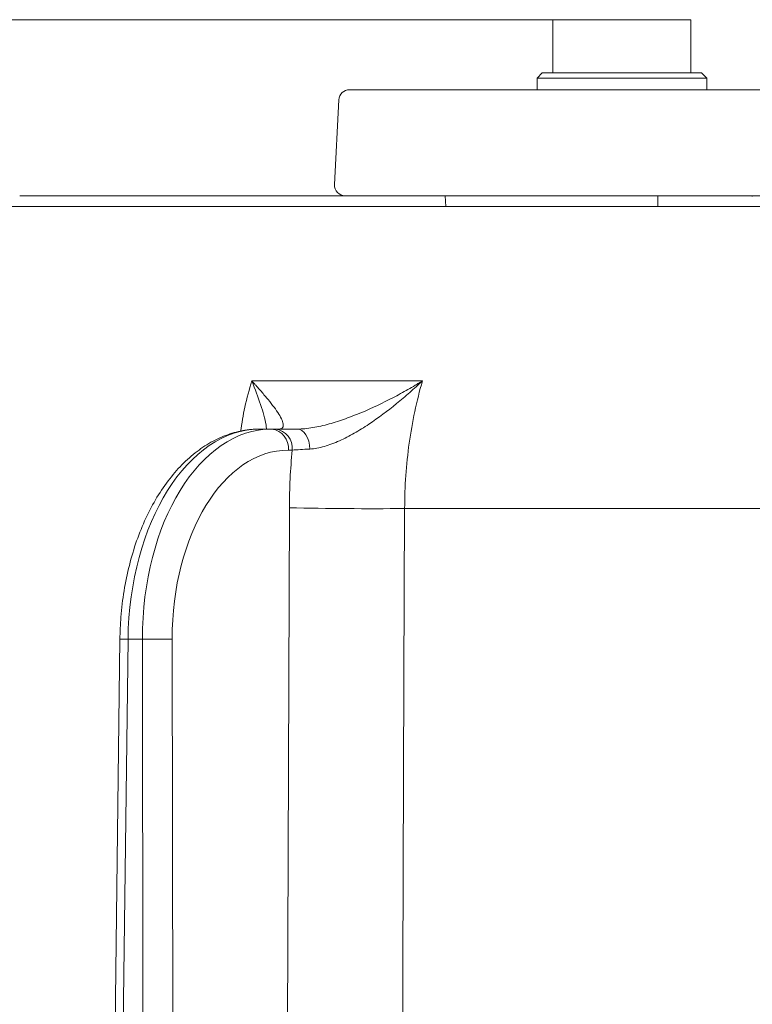
# Model space of a CAD drawing. Extents: x -3004 to 393, y -1265 to 1831.
# Drawn here: x -1561 to -1492, y 1591 to 1684 of the extents above; entities that cross this region are included whole.
import ezdxf

# ---------------------------------------------------------------- set-up
doc = ezdxf.new("R2010")
doc.units = 0
doc.header["$LTSCALE"] = 5
doc.layers.add('Bemaßungen(Brunner)', color=7, linetype='Continuous', lineweight=25)
doc.styles.add('Brunner 2014', font='arial.ttf', dxfattribs={"height": 35})
doc.dimstyles.new('Brunner 2014', dxfattribs={"dimscale": 5, "dimtxt": 35, "dimasz": 5, "dimexe": 3.175, "dimexo": 0, "dimgap": 0.762, "dimtad": 1, "dimdec": 0, "dimrnd": 1e-08, "dimtxsty": 'Brunner 2014', "dimcen": 0.09, "dimdle": 10, "dimclrd": 7, "dimclre": 7, "dimclrt": 7, "dimadec": 1, "dimazin": 2, "dimtfac": 0.666667, "dimtdec": 0, "dimtmove": 0, "dimatfit": 3, "dimldrblk": 'Filled-1', "dimfxl": 1, "dimtolj": 1, "dimlwd": 5, "dimlwe": 5, "dimarcsym": 0})

# ---------------------------------------------------------------- blocks, each defined once
blk = doc.blocks.new('*D256')
at = {"layer": 'Bemaßungen(Brunner)', "color": 7, "linetype": 'Continuous', "lineweight": 5, "transparency": 16777216}
for p, q in [((-1510.838, 1684.204), (-1847.17, 1684.204)), ((-1831.295, 891.641), (-1831.295, 1659.204)), ((-1619.475, 866.641), (-1847.17, 866.641))]:
    blk.add_line(p, q, dxfattribs=at)
at = {"layer": 'Bemaßungen(Brunner)', "color": 7, "lineweight": 5, "transparency": 16777216}
for points in [[(-1835.462, 1659.204), (-1827.129, 1659.204), (-1831.295, 1684.204)], [(-1835.462, 891.641), (-1827.129, 891.641), (-1831.295, 866.641)]]:
    blk.add_solid(points, dxfattribs=at)
at = {"layer": 'Defpoints', "color": 0, "lineweight": 5, "transparency": 16777216}
for p in [(-1831.295, 1684.204), (-1510.838, 1684.204), (-1619.475, 866.641)]:
    blk.add_point(p, dxfattribs=at)
at = {"layer": 'Bemaßungen(Brunner)', "color": 7, "lineweight": 9, "transparency": 16777216, "insert": (-1852.975, 1275.422), "char_height": 35, "attachment_point": 5, "rotation": 90, "style": 'Brunner 2014'}
blk.add_mtext('\\A1;818', dxfattribs=at)
blk = doc.blocks.new('Filled-1')
at = {"color": 0}
for p, q in [((0, 0), (-1, 0.1667)), ((-1, 0.1667), (-1, -0.1667)), ((-1, 0), (0, 0)), ((-1, -0.1667), (0, 0))]:
    blk.add_line(p, q, dxfattribs=at)
at = {"color": 0, "flags": 128}
blk.add_lwpolyline([(-1, -0.1667), (0, 0), (-1, 0.1667), (-1, -0.1667)], dxfattribs=at)
at = {"color": 0}
blk.add_solid([(-1, -0.1667), (0, 0), (-1, 0.1667), (-1, -0.1667)], dxfattribs=at)
blk = doc.blocks.new('*D254')
at = {"layer": 'Bemaßungen(Brunner)', "color": 7, "linetype": 'Continuous', "lineweight": 5, "transparency": 16777216}
for p, q in [((-1510.838, 1684.204), (-1746.991, 1684.204)), ((-1731.116, 1659.204), (-1731.116, 1408.763)), ((-1643.485, 1383.763), (-1746.991, 1383.763))]:
    blk.add_line(p, q, dxfattribs=at)
at = {"layer": 'Bemaßungen(Brunner)', "color": 7, "lineweight": 5, "transparency": 16777216}
for points in [[(-1735.283, 1659.204), (-1726.949, 1659.204), (-1731.116, 1684.204)], [(-1735.283, 1408.763), (-1726.949, 1408.763), (-1731.116, 1383.763)]]:
    blk.add_solid(points, dxfattribs=at)
at = {"layer": 'Defpoints', "color": 0, "lineweight": 5, "transparency": 16777216}
for p in [(-1510.838, 1684.204), (-1731.116, 1383.763), (-1643.485, 1383.763)]:
    blk.add_point(p, dxfattribs=at)
at = {"layer": 'Bemaßungen(Brunner)', "color": 7, "lineweight": 9, "transparency": 16777216, "insert": (-1752.808, 1533.983), "char_height": 35, "attachment_point": 5, "rotation": 90, "style": 'Brunner 2014'}
blk.add_mtext('\\A1;300', dxfattribs=at)

msp = doc.modelspace()

# ---------------------------------------------------------------- linework, layer by layer
at = {"color": 7, "lineweight": 9}
for p, q in [((-1510.838, 1679.204), (-1510.838, 1684.204)), ((-1510.838, 1684.204), (-1504.338, 1684.204)), ((-1510.838, 1684.204), (-1510.838, 1679.204)), ((-1497.838, 1684.204), (-1510.838, 1684.204)), ((-1504.338, 1684.204), (-1497.838, 1684.204)), ((-1497.838, 1684.204), (-1497.838, 1679.204)), ((-1497.838, 1679.204), (-1497.838, 1684.204)), ((-1512.338, 1678.704), (-1511.838, 1679.204)), ((-1511.838, 1679.204), (-1512.338, 1678.704)), ((-1512.338, 1677.604), (-1512.338, 1678.704)), ((-1512.338, 1678.704), (-1496.338, 1678.704)), ((-1512.338, 1678.704), (-1512.338, 1677.604)), ((-1504.338, 1678.704), (-1512.338, 1678.704)), ((-1496.838, 1679.204), (-1511.838, 1679.204)), ((-1511.838, 1679.204), (-1504.338, 1679.204)), ((-1504.338, 1679.204), (-1496.838, 1679.204)), ((-1496.338, 1678.704), (-1504.338, 1678.704)), ((-1496.838, 1679.204), (-1496.338, 1678.704)), ((-1496.338, 1678.704), (-1496.838, 1679.204)), ((-1496.338, 1678.704), (-1496.338, 1677.604)), ((-1496.338, 1677.604), (-1496.338, 1678.704)), ((-1512.338, 1677.604), (-1505.452, 1677.604)), ((-1507.839, 1677.604), (-1507.738, 1677.593)), ((-1499.761, 1677.604), (-1505.452, 1677.604)), ((-1496.455, 1677.604), (-1499.761, 1677.604)), ((-1475.17, 1677.604), (-1496.455, 1677.604)), ((-1560.116, 1667.604), (-1560.648, 1667.604)), ((-1560.117, 1667.604), (-1560.116, 1667.604)), ((-1560.045, 1667.604), (-1560.088, 1667.604)), ((-1555.87, 1667.604), (-1557.063, 1667.604)), ((-1550.754, 1667.604), (-1550.775, 1667.604)), ((-1549.889, 1667.604), (-1550.492, 1667.604)), ((-1549.849, 1667.604), (-1549.885, 1667.604)), ((-1547.665, 1667.604), (-1549.849, 1667.604)), ((-1546.313, 1667.604), (-1547.665, 1667.604)), ((-1543.671, 1667.604), (-1546.119, 1667.604)), ((-1541.482, 1667.604), (-1543.671, 1667.604)), ((-1541.432, 1667.604), (-1541.482, 1667.604)), ((-1541.092, 1667.604), (-1541.432, 1667.604)), ((-1540.703, 1667.604), (-1541.092, 1667.604)), ((-1540.783, 1667.604), (-1540.96, 1667.604)), ((-1533.916, 1667.604), (-1540.703, 1667.604)), ((-1533.355, 1667.604), (-1533.916, 1667.604)), ((-1529.554, 1667.604), (-1529.89, 1667.604)), ((-1528.916, 1667.604), (-1529.554, 1667.604)), ((-1528.551, 1667.604), (-1528.916, 1667.604)), ((-1527.945, 1667.604), (-1527.946, 1667.604)), ((-1523.298, 1667.604), (-1526.465, 1667.604)), ((-1523.138, 1667.604), (-1523.298, 1667.604)), ((-1519.835, 1667.604), (-1523.138, 1667.604)), ((-1516.879, 1667.604), (-1519.835, 1667.604)), ((-1516.818, 1667.604), (-1516.879, 1667.604)), ((-1516.547, 1667.604), (-1516.818, 1667.604)), ((-1515.831, 1667.604), (-1516.526, 1667.604)), ((-1510.528, 1667.604), (-1510.619, 1667.604)), ((-1509.137, 1667.604), (-1510.522, 1667.604)), ((-1508.112, 1667.604), (-1509.137, 1667.604)), ((-1500.5, 1667.604), (-1500.951, 1667.604)), ((-1499.62, 1667.604), (-1500.5, 1667.604)), ((-1499.339, 1667.604), (-1499.62, 1667.604)), ((-1496.813, 1667.604), (-1499.29, 1667.604)), ((-1492.763, 1667.604), (-1496.813, 1667.604)), ((-1492.079, 1667.604), (-1492.763, 1667.604)), ((-1492.079, 1667.604), (-1492.058, 1667.543)), ((-1575.054, 1666.604), (-1278.315, 1666.604)), ((-1263.917, 1666.604), (-1560.656, 1666.604)), ((-1539.229, 1650.144), (-1523.14, 1650.144)), ((-1538.464, 1645.604), (-1537.36, 1645.604)), ((-1537.36, 1645.604), (-1536.996, 1645.604)), ((-1535.42, 1643.621), (-1535.784, 1643.621)), ((-1536.464, 1420.534), (-1535.688, 1638.18)), ((-1467.875, 1638.11), (-1524.82, 1638.11)), ((-1551.668, 1625.785), (-1554.187, 1420.143)), ((-1550.9, 1625.778), (-1553.419, 1420.136)), ((-1549.55, 1625.778), (-1550.9, 1625.778)), ((-1549.241, 1420.136), (-1549.55, 1625.778)), ((-1546.743, 1625.778), (-1546.434, 1420.136))]:
    msp.add_line(p, q, dxfattribs=at)
at = {"color": 7, "linetype": 'Continuous', "lineweight": 9}
for p, q in [((-1510.838, 1679.204), (-1510.838, 1684.204)), ((-1510.838, 1684.204), (-1497.838, 1684.204)), ((-1510.838, 1684.204), (-1510.838, 1679.204)), ((-1497.838, 1684.204), (-1510.838, 1684.204)), ((-1497.838, 1684.204), (-1497.838, 1679.204)), ((-1497.838, 1679.204), (-1497.838, 1684.204)), ((-1512.338, 1678.704), (-1511.838, 1679.204)), ((-1511.838, 1679.204), (-1512.338, 1678.704)), ((-1512.338, 1677.604), (-1512.338, 1678.704)), ((-1512.338, 1678.704), (-1496.338, 1678.704)), ((-1512.338, 1678.704), (-1512.338, 1677.604)), ((-1496.338, 1678.704), (-1512.338, 1678.704)), ((-1496.838, 1679.204), (-1511.838, 1679.204)), ((-1511.838, 1679.204), (-1496.838, 1679.204)), ((-1496.838, 1679.204), (-1496.338, 1678.704)), ((-1496.338, 1678.704), (-1496.838, 1679.204)), ((-1496.338, 1678.704), (-1496.338, 1677.604)), ((-1496.338, 1677.604), (-1496.338, 1678.704)), ((-1368.289, 1677.604), (-1530.012, 1677.604)), ((-1530.012, 1677.604), (-1522.007, 1677.604)), ((-1522.007, 1677.604), (-1520.974, 1677.604)), ((-1520.974, 1677.604), (-1515.283, 1677.604)), ((-1515.283, 1677.604), (-1512.338, 1677.604)), ((-1505.452, 1677.604), (-1512.338, 1677.604)), ((-1507.839, 1677.604), (-1507.738, 1677.593)), ((-1505.452, 1677.604), (-1499.761, 1677.604)), ((-1499.761, 1677.604), (-1496.455, 1677.604)), ((-1496.455, 1677.604), (-1475.17, 1677.604)), ((-1531.43, 1668.656), (-1531.011, 1676.656)), ((-1531.011, 1676.656), (-1531.43, 1668.656)), ((-1544.756, 1667.604), (-1552.877, 1667.604)), ((-1542.333, 1667.604), (-1544.756, 1667.604)), ((-1538.929, 1667.604), (-1539.6, 1667.604)), ((-1538.432, 1667.604), (-1538.791, 1667.604)), ((-1536.855, 1667.604), (-1536.972, 1667.604)), ((-1536.696, 1667.604), (-1536.813, 1667.604)), ((-1535.63, 1667.604), (-1536.696, 1667.604)), ((-1535.047, 1667.604), (-1535.447, 1667.604)), ((-1534.487, 1667.604), (-1534.64, 1667.604)), ((-1534.162, 1667.604), (-1534.487, 1667.604)), ((-1534.104, 1667.604), (-1534.162, 1667.604)), ((-1534.09, 1667.604), (-1534.104, 1667.604)), ((-1530.432, 1667.604), (-1368.095, 1667.604)), ((-1522.427, 1667.604), (-1530.432, 1667.604)), ((-1521.271, 1667.604), (-1522.427, 1667.604)), ((-1514.985, 1667.604), (-1521.271, 1667.604)), ((-1520.933, 1666.604), (-1520.985, 1667.604)), ((-1507.738, 1667.604), (-1514.985, 1667.604)), ((-1500.058, 1667.604), (-1506.343, 1667.604)), ((-1500.938, 1666.604), (-1500.938, 1667.604)), ((-1496.359, 1667.604), (-1500.058, 1667.604)), ((-1475.073, 1667.604), (-1496.359, 1667.604))]:
    msp.add_line(p, q, dxfattribs=at)
at = {"color": 7, "lineweight": 9, "flags": 128}
for points in [[(-1534.933, 1645.604), (-1534.713, 1645.568), (-1534.5, 1645.462), (-1534.302, 1645.29), (-1534.127, 1645.058), (-1533.981, 1644.774), (-1533.868, 1644.449), (-1533.794, 1644.093), (-1533.76, 1643.72)], [(-1524.82, 1638.11), (-1524.881, 1622.113), (-1525.127, 1558.124), (-1525.66, 1418.502)]]:
    msp.add_lwpolyline(points, dxfattribs=at)
at = {"color": 7, "linetype": 'Continuous', "lineweight": 9}
for centre, start, end in [((-1530.012, 1676.604), 90, 177), ((-1530.012, 1676.604), 90, 177), ((-1530.432, 1668.604), 177, 270), ((-1530.432, 1668.604), 177, 270)]:
    msp.add_arc(centre, 1, start, end, dxfattribs=at)
at = {"color": 7, "lineweight": 9}
for centre, radius, start, end in [((-1537.598, 1643.797), 1.822, 354.45857, 82.50525), ((-1537.234, 1643.797), 1.822, 354.45847, 82.50535), ((-1528.038, 1983.193), 345.098, 268.72967, 270.53431), ((-1551.95, 1553.198), 72.588, 89.17124, 89.77792), ((-1548.147, 1494.001), 131.785, 89.38974, 90.61026)]:
    msp.add_arc(centre, radius, start, end, dxfattribs=at)
for centre, major_axis, ratio, start_param, end_param in [((-1538.588, 1625.604), (0.199, 20), 0.615624, 0.006136, 1.568205), ((-1537.236, 1625.604), (-0.199, 20), 0.615624, 6.27705, 7.839119), ((-1535.66, 1625.621), (-0.199, 18), 0.615615, 6.276368, 7.838438)]:
    msp.add_ellipse(centre, major_axis=major_axis, ratio=ratio, start_param=start_param, end_param=end_param, dxfattribs=at)
for points, knots in [([(-1560.903, 1667.604), (-1560.922, 1667.604), (-1560.939, 1667.604), (-1560.973, 1667.604), (-1560.991, 1667.604), (-1561.046, 1667.604), (-1561.081, 1667.604), (-1561.115, 1667.604)], [0.0025546, 0.0025546, 0.0025546, 0.0025546, 0.25, 0.25, 0.5, 0.5, 0.9902374, 0.9902374, 0.9902374, 0.9902374]), ([(-1560.648, 1667.604), (-1560.69, 1667.604), (-1560.73, 1667.604), (-1560.792, 1667.604), (-1560.816, 1667.604), (-1560.861, 1667.604), (-1560.882, 1667.604), (-1560.903, 1667.604)], [0.1958541, 0.1958541, 0.1958541, 0.1958541, 0.5, 0.5, 0.75, 0.75, 0.9974121, 0.9974121, 0.9974121, 0.9974121]), ([(-1557.97, 1667.604), (-1558.2, 1667.604), (-1558.894, 1667.604), (-1559.583, 1667.604), (-1560.045, 1667.604)], [0, 0, 0, 0, 0.329893, 1, 1, 1, 1]), ([(-1557.063, 1667.604), (-1557.108, 1667.604), (-1557.153, 1667.604), (-1557.239, 1667.604), (-1557.28, 1667.604), (-1557.398, 1667.604), (-1557.47, 1667.604), (-1557.665, 1667.604), (-1557.779, 1667.604), (-1557.892, 1667.604)], [0.0018395, 0.0018395, 0.0018395, 0.0018395, 0.125, 0.125, 0.25, 0.25, 0.5, 0.5, 0.9410038, 0.9410038, 0.9410038, 0.9410038]), ([(-1553.119, 1667.604), (-1553.594, 1667.604), (-1554.07, 1667.604), (-1554.762, 1667.604), (-1554.989, 1667.604), (-1555.434, 1667.604), (-1555.651, 1667.604), (-1555.87, 1667.604), (-1555.87, 1667.604), (-1555.87, 1667.604), (-1555.87, 1667.604)], [0.0002581, 0.0002581, 0.0002581, 0.0002581, 0.5, 0.5, 0.75, 0.75, 1, 1, 1, 1.0002024, 1.0002024, 1.0002024, 1.0002024]), ([(-1551.82, 1667.604), (-1551.868, 1667.604), (-1551.919, 1667.604), (-1552.026, 1667.604), (-1552.081, 1667.604), (-1552.188, 1667.604), (-1552.24, 1667.604), (-1552.348, 1667.604), (-1552.404, 1667.604), (-1552.568, 1667.604), (-1552.676, 1667.604), (-1552.895, 1667.604), (-1553.007, 1667.604), (-1553.119, 1667.604)], [0, 0, 0, 0, 0.125, 0.125, 0.25, 0.25, 0.375, 0.375, 0.5, 0.5, 0.75, 0.75, 1, 1, 1, 1]), ([(-1550.826, 1667.604), (-1550.889, 1667.604), (-1550.953, 1667.604), (-1551.096, 1667.604), (-1551.176, 1667.604), (-1551.432, 1667.604), (-1551.626, 1667.604), (-1551.82, 1667.604)], [0, 0, 0, 0, 0.25, 0.25, 0.5, 0.5, 1, 1, 1, 1]), ([(-1550.492, 1667.604), (-1550.535, 1667.604), (-1550.576, 1667.604), (-1550.691, 1667.604), (-1550.758, 1667.604), (-1550.826, 1667.604)], [0.2466339, 0.2466339, 0.2466339, 0.2466339, 0.5, 0.5, 1, 1, 1, 1]), ([(-1546.119, 1667.604), (-1546.12, 1667.604), (-1546.121, 1667.604), (-1546.122, 1667.604), (-1546.186, 1667.604), (-1546.249, 1667.604), (-1546.31, 1667.604)], [-0.0067823, -0.0067823, -0.0067823, -0.0067823, 0, 0, 0, 0.4028064, 0.4028064, 0.4028064, 0.4028064]), ([(-1538.55, 1667.604), (-1538.55, 1667.604), (-1538.551, 1667.604), (-1538.552, 1667.604), (-1538.739, 1667.604), (-1538.925, 1667.604), (-1539.205, 1667.604), (-1539.299, 1667.604), (-1539.487, 1667.604), (-1539.579, 1667.604), (-1539.762, 1667.604), (-1539.853, 1667.604), (-1540.037, 1667.604), (-1540.129, 1667.604), (-1540.251, 1667.604), (-1540.275, 1667.604), (-1540.325, 1667.604), (-1540.35, 1667.604), (-1540.423, 1667.604), (-1540.468, 1667.604), (-1540.532, 1667.604), (-1540.553, 1667.604), (-1540.596, 1667.604), (-1540.618, 1667.604), (-1540.687, 1667.604), (-1540.734, 1667.604), (-1540.783, 1667.604)], [-0.000915, -0.000915, -0.000915, -0.000915, 0, 0, 0, 0.25, 0.25, 0.375, 0.375, 0.5, 0.5, 0.625, 0.625, 0.75, 0.75, 0.78125, 0.78125, 0.8125, 0.8125, 0.875, 0.875, 0.90625, 0.90625, 0.9375, 0.9375, 1, 1, 1, 1]), ([(-1533.55, 1667.604), (-1533.615, 1667.604), (-1534.387, 1667.604), (-1536.035, 1667.604), (-1537.648, 1667.604), (-1538.55, 1667.604)], [0, 0, 0, 0, 0.03906, 0.463043, 1, 1, 1, 1]), ([(-1531.745, 1667.604), (-1531.746, 1667.604), (-1531.747, 1667.604), (-1531.748, 1667.604), (-1531.776, 1667.604), (-1531.806, 1667.604), (-1531.871, 1667.604), (-1531.902, 1667.604), (-1531.961, 1667.604), (-1531.989, 1667.604), (-1532.044, 1667.604), (-1532.072, 1667.604), (-1532.158, 1667.604), (-1532.219, 1667.604), (-1532.337, 1667.604), (-1532.396, 1667.604), (-1532.511, 1667.604), (-1532.567, 1667.604), (-1532.683, 1667.604), (-1532.741, 1667.604), (-1532.83, 1667.604), (-1532.859, 1667.604), (-1532.918, 1667.604), (-1532.948, 1667.604), (-1533.006, 1667.604), (-1533.034, 1667.604), (-1533.087, 1667.604), (-1533.111, 1667.604), (-1533.138, 1667.604)], [-0.0021501, -0.0021501, -0.0021501, -0.0021501, 0, 0, 0, 0.0625, 0.0625, 0.125, 0.125, 0.1875, 0.1875, 0.25, 0.25, 0.375, 0.375, 0.5, 0.5, 0.625, 0.625, 0.75, 0.75, 0.8125, 0.8125, 0.875, 0.875, 0.9375, 0.9375, 0.996617, 0.996617, 0.996617, 0.996617]), ([(-1531.514, 1667.604), (-1531.546, 1667.604), (-1531.581, 1667.604), (-1531.641, 1667.604), (-1531.662, 1667.604), (-1531.703, 1667.604), (-1531.723, 1667.604), (-1531.743, 1667.604), (-1531.744, 1667.604), (-1531.744, 1667.604), (-1531.745, 1667.604)], [0.0278217, 0.0278217, 0.0278217, 0.0278217, 0.5, 0.5, 0.75, 0.75, 1, 1, 1, 1.0120653, 1.0120653, 1.0120653, 1.0120653]), ([(-1530.813, 1667.604), (-1530.813, 1667.604), (-1530.814, 1667.604), (-1530.815, 1667.604), (-1530.847, 1667.604), (-1530.876, 1667.604), (-1530.928, 1667.604), (-1530.954, 1667.604), (-1530.997, 1667.604), (-1531.012, 1667.604), (-1531.042, 1667.604), (-1531.058, 1667.604), (-1531.105, 1667.604), (-1531.136, 1667.604), (-1531.228, 1667.604), (-1531.286, 1667.604), (-1531.401, 1667.604), (-1531.457, 1667.604), (-1531.514, 1667.604)], [-0.0025264, -0.0025264, -0.0025264, -0.0025264, 0, 0, 0, 0.125, 0.125, 0.25, 0.25, 0.3125, 0.3125, 0.375, 0.375, 0.5, 0.5, 0.75, 0.75, 0.9913026, 0.9913026, 0.9913026, 0.9913026]), ([(-1529.89, 1667.604), (-1529.891, 1667.604), (-1529.891, 1667.604), (-1529.892, 1667.604), (-1530.05, 1667.604), (-1530.207, 1667.604), (-1530.444, 1667.604), (-1530.524, 1667.604), (-1530.635, 1667.604), (-1530.669, 1667.604), (-1530.739, 1667.604), (-1530.774, 1667.604), (-1530.811, 1667.604), (-1530.811, 1667.604), (-1530.812, 1667.604), (-1530.813, 1667.604)], [-0.002245, -0.002245, -0.002245, -0.002245, 0, 0, 0, 0.5, 0.5, 0.75, 0.75, 0.875, 0.875, 1, 1, 1, 1.002158, 1.002158, 1.002158, 1.002158]), ([(-1526.465, 1667.604), (-1526.823, 1667.604), (-1527.434, 1667.604), (-1528.119, 1667.604), (-1528.401, 1667.604), (-1528.464, 1667.604)], [0, 0, 0, 0, 0.520314, 0.891008, 1, 1, 1, 1]), ([(-1523.138, 1667.604), (-1523.139, 1667.604), (-1523.141, 1667.604), (-1523.142, 1667.604), (-1523.23, 1667.604), (-1523.316, 1667.604), (-1523.401, 1667.604)], [-0.0059282, -0.0059282, -0.0059282, -0.0059282, 0, 0, 0, 0.4103703, 0.4103703, 0.4103703, 0.4103703]), ([(-1510.522, 1667.604), (-1510.972, 1667.604), (-1511.42, 1667.604), (-1512.073, 1667.604), (-1512.285, 1667.604), (-1512.709, 1667.604), (-1512.926, 1667.604), (-1513.598, 1667.604), (-1514.064, 1667.604), (-1514.747, 1667.604), (-1514.971, 1667.604), (-1515.406, 1667.604), (-1515.618, 1667.604), (-1515.831, 1667.604)], [0, 0, 0, 0, 0.25, 0.25, 0.375, 0.375, 0.5, 0.5, 0.75, 0.75, 0.875, 0.875, 1, 1, 1, 1]), ([(-1505.679, 1667.604), (-1505.808, 1667.604), (-1505.933, 1667.604), (-1506.103, 1667.604), (-1506.16, 1667.604), (-1506.233, 1667.604), (-1506.255, 1667.604), (-1506.296, 1667.604), (-1506.315, 1667.604), (-1506.345, 1667.604), (-1506.355, 1667.604), (-1506.374, 1667.604), (-1506.383, 1667.604), (-1506.401, 1667.604), (-1506.411, 1667.604), (-1506.433, 1667.604), (-1506.445, 1667.604), (-1506.468, 1667.604), (-1506.479, 1667.604), (-1506.5, 1667.604), (-1506.51, 1667.604), (-1506.542, 1667.604), (-1506.565, 1667.604), (-1506.611, 1667.604), (-1506.634, 1667.604), (-1506.68, 1667.604), (-1506.701, 1667.604), (-1506.745, 1667.604), (-1506.769, 1667.604), (-1506.817, 1667.604), (-1506.841, 1667.604), (-1506.912, 1667.604), (-1506.957, 1667.604), (-1507.05, 1667.604), (-1507.099, 1667.604), (-1507.195, 1667.604), (-1507.241, 1667.604), (-1507.333, 1667.604), (-1507.381, 1667.604), (-1507.48, 1667.604), (-1507.528, 1667.604), (-1507.623, 1667.604), (-1507.67, 1667.604), (-1507.815, 1667.604), (-1507.913, 1667.604), (-1508.01, 1667.604), (-1508.044, 1667.604), (-1508.078, 1667.604), (-1508.112, 1667.604)], [0.006871, 0.006871, 0.006871, 0.006871, 0.125, 0.125, 0.1875, 0.1875, 0.21875, 0.21875, 0.25, 0.25, 0.265625, 0.265625, 0.28125, 0.28125, 0.296875, 0.296875, 0.3125, 0.3125, 0.328125, 0.328125, 0.34375, 0.34375, 0.375, 0.375, 0.40625, 0.40625, 0.4375, 0.4375, 0.46875, 0.46875, 0.5, 0.5, 0.5625, 0.5625, 0.625, 0.625, 0.6875, 0.6875, 0.75, 0.75, 0.8125, 0.8125, 0.875, 0.875, 1, 1, 1, 1.0437, 1.0437, 1.0437, 1.0437]), ([(-1503.512, 1667.604), (-1503.514, 1667.604), (-1503.515, 1667.604), (-1503.517, 1667.604), (-1503.556, 1667.604), (-1503.592, 1667.604), (-1503.66, 1667.604), (-1503.697, 1667.604), (-1503.776, 1667.604), (-1503.821, 1667.604), (-1503.907, 1667.604), (-1503.949, 1667.604), (-1504.069, 1667.604), (-1504.138, 1667.604), (-1504.287, 1667.604), (-1504.364, 1667.604), (-1504.527, 1667.604), (-1504.607, 1667.604), (-1504.722, 1667.604), (-1504.759, 1667.604), (-1504.83, 1667.604), (-1504.866, 1667.604), (-1504.942, 1667.604), (-1504.981, 1667.604), (-1505.044, 1667.604), (-1505.066, 1667.604), (-1505.11, 1667.604), (-1505.133, 1667.604), (-1505.195, 1667.604), (-1505.233, 1667.604), (-1505.281, 1667.604), (-1505.296, 1667.604), (-1505.328, 1667.604), (-1505.345, 1667.604), (-1505.362, 1667.604)], [-0.0024064, -0.0024064, -0.0024064, -0.0024064, 0, 0, 0, 0.0625, 0.0625, 0.125, 0.125, 0.1875, 0.1875, 0.25, 0.25, 0.375, 0.375, 0.5, 0.5, 0.625, 0.625, 0.6875, 0.6875, 0.75, 0.75, 0.8125, 0.8125, 0.84375, 0.84375, 0.875, 0.875, 0.9375, 0.9375, 0.96875, 0.96875, 0.9974033, 0.9974033, 0.9974033, 0.9974033]), ([(-1503.17, 1667.604), (-1503.218, 1667.604), (-1503.27, 1667.604), (-1503.36, 1667.604), (-1503.392, 1667.604), (-1503.452, 1667.604), (-1503.481, 1667.604), (-1503.508, 1667.604), (-1503.509, 1667.604), (-1503.511, 1667.604), (-1503.512, 1667.604)], [0.0257208, 0.0257208, 0.0257208, 0.0257208, 0.5, 0.5, 0.75, 0.75, 1, 1, 1, 1.0137489, 1.0137489, 1.0137489, 1.0137489]), ([(-1502.187, 1667.604), (-1502.271, 1667.604), (-1502.351, 1667.604), (-1502.515, 1667.604), (-1502.598, 1667.604), (-1502.845, 1667.604), (-1503.007, 1667.604), (-1503.17, 1667.604)], [0.0018674, 0.0018674, 0.0018674, 0.0018674, 0.25, 0.25, 0.5, 0.5, 0.9919026, 0.9919026, 0.9919026, 0.9919026]), ([(-1500.951, 1667.604), (-1500.952, 1667.604), (-1500.953, 1667.604), (-1500.954, 1667.604), (-1501.06, 1667.604), (-1501.165, 1667.604), (-1501.32, 1667.604), (-1501.371, 1667.604), (-1501.473, 1667.604), (-1501.525, 1667.604), (-1501.63, 1667.604), (-1501.684, 1667.604), (-1501.792, 1667.604), (-1501.844, 1667.604), (-1501.945, 1667.604), (-1501.993, 1667.604), (-1502.088, 1667.604), (-1502.137, 1667.604), (-1502.187, 1667.604)], [-0.001742, -0.001742, -0.001742, -0.001742, 0, 0, 0, 0.25, 0.25, 0.375, 0.375, 0.5, 0.5, 0.625, 0.625, 0.75, 0.75, 0.875, 0.875, 0.998413, 0.998413, 0.998413, 0.998413]), ([(-1551.107, 1666.604), (-1551.116, 1666.604), (-1551.125, 1666.604), (-1551.143, 1666.604), (-1551.151, 1666.604), (-1551.168, 1666.604), (-1551.178, 1666.604), (-1551.199, 1666.604), (-1551.21, 1666.604), (-1551.22, 1666.604)], [0, 0, 0, 0, 0.25, 0.25, 0.5, 0.5, 0.75, 0.75, 1, 1, 1, 1]), ([(-1540.288, 1645.375), (-1540.168, 1646.147), (-1539.912, 1647.792), (-1539.466, 1649.328), (-1539.229, 1650.144)], [0, 0, 0, 0, 0.468806, 1, 1, 1, 1]), ([(-1536.667, 1645.604), (-1536.494, 1645.604), (-1536.384, 1645.653), (-1536.29, 1645.78), (-1536.271, 1645.831), (-1536.254, 1645.949), (-1536.257, 1646.016), (-1536.293, 1646.232), (-1536.354, 1646.398), (-1536.532, 1646.764), (-1536.649, 1646.963), (-1537.066, 1647.599), (-1537.427, 1648.065), (-1538.05, 1648.813), (-1538.27, 1649.069), (-1538.618, 1649.464), (-1538.736, 1649.598), (-1538.918, 1649.801), (-1538.979, 1649.869), (-1539.103, 1650.006), (-1539.166, 1650.075), (-1539.229, 1650.144)], [0, 0, 0, 0, 0.125, 0.125, 0.1875, 0.1875, 0.25, 0.25, 0.375, 0.375, 0.5, 0.5, 0.75, 0.75, 0.875, 0.875, 0.9375, 0.9375, 0.96875, 0.96875, 1, 1, 1, 1]), ([(-1537.843, 1645.604), (-1537.856, 1645.732), (-1537.923, 1646.404), (-1538.38, 1647.919), (-1538.912, 1649.366), (-1539.227, 1650.14), (-1539.229, 1650.144)], [0, 0, 0, 0, 0.1029279, 0.5391289, 0.9975405, 1, 1, 1, 1]), ([(-1534.933, 1645.604), (-1534.464, 1645.604), (-1533.977, 1645.653), (-1533.224, 1645.78), (-1532.97, 1645.831), (-1532.455, 1645.949), (-1532.194, 1646.016), (-1531.418, 1646.232), (-1530.905, 1646.398), (-1529.884, 1646.764), (-1529.375, 1646.963), (-1527.859, 1647.599), (-1526.877, 1648.065), (-1525.441, 1648.813), (-1524.97, 1649.069), (-1524.275, 1649.464), (-1524.046, 1649.598), (-1523.704, 1649.801), (-1523.591, 1649.869), (-1523.365, 1650.006), (-1523.251, 1650.075), (-1523.14, 1650.144)], [0, 0, 0, 0, 0.125, 0.125, 0.1875, 0.1875, 0.25, 0.25, 0.375, 0.375, 0.5, 0.5, 0.75, 0.75, 0.875, 0.875, 0.9375, 0.9375, 0.96875, 0.96875, 1, 1, 1, 1]), ([(-1533.76, 1643.72), (-1533.317, 1643.744), (-1532.859, 1643.832), (-1531.923, 1644.101), (-1531.439, 1644.285), (-1530.493, 1644.711), (-1530.027, 1644.953), (-1529.105, 1645.479), (-1528.649, 1645.764), (-1527.296, 1646.664), (-1526.429, 1647.317), (-1525.163, 1648.345), (-1524.749, 1648.696), (-1524.138, 1649.231), (-1523.936, 1649.412), (-1523.536, 1649.776), (-1523.336, 1649.961), (-1523.14, 1650.144)], [0, 0, 0, 0, 0.125, 0.125, 0.25, 0.25, 0.375, 0.375, 0.5, 0.5, 0.75, 0.75, 0.875, 0.875, 0.9375, 0.9375, 1, 1, 1, 1]), ([(-1523.14, 1650.144), (-1523.416, 1649.201), (-1523.659, 1648.233), (-1524.077, 1646.264), (-1524.251, 1645.269), (-1524.67, 1642.253), (-1524.815, 1640.203), (-1524.82, 1638.11)], [0, 0, 0, 0, 0.25, 0.25, 0.5, 0.5, 1, 1, 1, 1]), ([(-1538.464, 1645.604), (-1538.797, 1645.592), (-1539.684, 1645.562), (-1541.114, 1645.252), (-1542.711, 1644.608), (-1544.237, 1643.666), (-1545.674, 1642.442), (-1547.002, 1640.945), (-1548.2, 1639.198), (-1549.244, 1637.229), (-1550.118, 1635.075), (-1550.809, 1632.773), (-1551.305, 1630.361), (-1551.597, 1628.017), (-1551.646, 1626.482), (-1551.668, 1625.785)], [0, 0, 0, 0, 0.04582, 0.122465, 0.199388, 0.27739, 0.356877, 0.437772, 0.519667, 0.602081, 0.684627, 0.767098, 0.84945, 0.931702, 1, 1, 1, 1])]:
    msp.add_open_spline(points, degree=3, knots=knots, dxfattribs=at)
at = {"color": 7, "linetype": 'Continuous', "lineweight": 9}
for points, knots in [([(-1555.325, 1667.604), (-1555.326, 1667.604), (-1555.327, 1667.604), (-1555.328, 1667.604), (-1555.744, 1667.604), (-1556.158, 1667.604), (-1556.99, 1667.604), (-1557.408, 1667.604), (-1558.036, 1667.604), (-1558.246, 1667.604), (-1558.668, 1667.604), (-1558.878, 1667.604), (-1559.191, 1667.604), (-1559.296, 1667.604), (-1559.507, 1667.604), (-1559.614, 1667.604), (-1559.935, 1667.604), (-1560.148, 1667.604), (-1560.358, 1667.604), (-1560.476, 1667.604), (-1560.594, 1667.604), (-1560.712, 1667.604)], [-0.000477, -0.000477, -0.000477, -0.000477, 0, 0, 0, 0.25, 0.25, 0.5, 0.5, 0.625, 0.625, 0.75, 0.75, 0.8125, 0.8125, 0.875, 0.875, 1, 1, 1, 1.07031, 1.07031, 1.07031, 1.07031]), ([(-1552.877, 1667.604), (-1553.427, 1667.604), (-1553.978, 1667.604), (-1555.078, 1667.604), (-1555.628, 1667.604), (-1557.278, 1667.604), (-1558.378, 1667.604), (-1559.478, 1667.604)], [0, 0, 0, 0, 0.25, 0.25, 0.5, 0.5, 1, 1, 1, 1]), ([(-1553.453, 1667.604), (-1553.655, 1667.604), (-1554.278, 1667.604), (-1554.903, 1667.604), (-1555.325, 1667.604)], [0, 0, 0, 0, 0.323886, 1, 1, 1, 1]), ([(-1541.52, 1667.604), (-1541.53, 1667.604), (-1541.54, 1667.604), (-1541.55, 1667.604), (-1541.811, 1667.604), (-1542.082, 1667.604), (-1542.623, 1667.604), (-1542.894, 1667.604), (-1543.431, 1667.604), (-1543.697, 1667.604), (-1544.226, 1667.604), (-1544.49, 1667.604), (-1544.753, 1667.604), (-1544.754, 1667.604), (-1544.755, 1667.604), (-1544.756, 1667.604)], [-0.009595, -0.009595, -0.009595, -0.009595, 0, 0, 0, 0.25, 0.25, 0.5, 0.5, 0.75, 0.75, 1, 1, 1, 1.000899, 1.000899, 1.000899, 1.000899]), ([(-1540.484, 1667.604), (-1540.492, 1667.604), (-1540.5, 1667.604), (-1540.509, 1667.604), (-1540.656, 1667.604), (-1540.812, 1667.604), (-1541.122, 1667.604), (-1541.278, 1667.604), (-1541.583, 1667.604), (-1541.732, 1667.604), (-1542.031, 1667.604), (-1542.181, 1667.604), (-1542.332, 1667.604), (-1542.332, 1667.604), (-1542.333, 1667.604), (-1542.333, 1667.604)], [-0.01393, -0.01393, -0.01393, -0.01393, 0, 0, 0, 0.25, 0.25, 0.5, 0.5, 0.75, 0.75, 1, 1, 1, 1.00104, 1.00104, 1.00104, 1.00104]), ([(-1540.371, 1667.604), (-1540.419, 1667.604), (-1540.468, 1667.604), (-1540.516, 1667.604), (-1540.651, 1667.604), (-1540.804, 1667.604), (-1541.029, 1667.604), (-1541.076, 1667.604), (-1541.165, 1667.604), (-1541.208, 1667.604), (-1541.335, 1667.604), (-1541.416, 1667.604), (-1541.491, 1667.604), (-1541.501, 1667.604), (-1541.51, 1667.604), (-1541.52, 1667.604)], [-0.179549, -0.179549, -0.179549, -0.179549, 0, 0, 0, 0.5, 0.5, 0.625, 0.625, 0.75, 0.75, 1, 1, 1, 1.032697, 1.032697, 1.032697, 1.032697]), ([(-1540.1, 1667.604), (-1540.105, 1667.604), (-1540.159, 1667.604), (-1540.286, 1667.604), (-1540.41, 1667.604), (-1540.484, 1667.604)], [0, 0, 0, 0, 0.039169, 0.426827, 1, 1, 1, 1]), ([(-1539.735, 1667.604), (-1539.735, 1667.604), (-1539.735, 1667.604), (-1539.735, 1667.604), (-1539.764, 1667.604), (-1539.793, 1667.604), (-1539.848, 1667.604), (-1539.868, 1667.604), (-1539.911, 1667.604), (-1539.933, 1667.604), (-1539.978, 1667.604), (-1540.001, 1667.604), (-1540.051, 1667.604), (-1540.078, 1667.604), (-1540.123, 1667.604), (-1540.139, 1667.604), (-1540.172, 1667.604), (-1540.188, 1667.604), (-1540.239, 1667.604), (-1540.274, 1667.604), (-1540.307, 1667.604), (-1540.328, 1667.604), (-1540.35, 1667.604), (-1540.371, 1667.604)], [-0.000717, -0.000717, -0.000717, -0.000717, 0, 0, 0, 0.25, 0.25, 0.375, 0.375, 0.5, 0.5, 0.625, 0.625, 0.75, 0.75, 0.8125, 0.8125, 0.875, 0.875, 1, 1, 1, 1.079041, 1.079041, 1.079041, 1.079041]), ([(-1539.6, 1667.604), (-1539.614, 1667.604), (-1539.628, 1667.604), (-1539.675, 1667.604), (-1539.704, 1667.604), (-1539.734, 1667.604), (-1539.734, 1667.604), (-1539.734, 1667.604), (-1539.735, 1667.604)], [0.326043, 0.326043, 0.326043, 0.326043, 0.5, 0.5, 1, 1, 1, 1.0013282, 1.0013282, 1.0013282, 1.0013282]), ([(-1538.791, 1667.604), (-1538.811, 1667.604), (-1538.845, 1667.604), (-1538.895, 1667.604), (-1538.914, 1667.604)], [0, 0, 0, 0, 0.612905, 1, 1, 1, 1]), ([(-1538.302, 1667.604), (-1538.303, 1667.604), (-1538.303, 1667.604), (-1538.304, 1667.604), (-1538.327, 1667.604), (-1538.35, 1667.604), (-1538.394, 1667.604), (-1538.414, 1667.604), (-1538.432, 1667.604), (-1538.432, 1667.604), (-1538.432, 1667.604), (-1538.432, 1667.604)], [-0.012075, -0.012075, -0.012075, -0.012075, 0, 0, 0, 0.5, 0.5, 1, 1, 1, 1.005853, 1.005853, 1.005853, 1.005853]), ([(-1536.972, 1667.604), (-1537.084, 1667.604), (-1537.196, 1667.604), (-1537.426, 1667.604), (-1537.543, 1667.604), (-1537.713, 1667.604), (-1537.769, 1667.604), (-1537.881, 1667.604), (-1537.935, 1667.604), (-1538.016, 1667.604), (-1538.042, 1667.604), (-1538.097, 1667.604), (-1538.124, 1667.604), (-1538.205, 1667.604), (-1538.253, 1667.604), (-1538.3, 1667.604), (-1538.301, 1667.604), (-1538.301, 1667.604), (-1538.302, 1667.604)], [0.0063798, 0.0063798, 0.0063798, 0.0063798, 0.25, 0.25, 0.5, 0.5, 0.625, 0.625, 0.75, 0.75, 0.8125, 0.8125, 0.875, 0.875, 1, 1, 1, 1.0017626, 1.0017626, 1.0017626, 1.0017626]), ([(-1536.844, 1667.604), (-1536.846, 1667.604), (-1536.848, 1667.604), (-1536.849, 1667.604), (-1536.851, 1667.604), (-1536.853, 1667.604), (-1536.855, 1667.604)], [0.95248463, 0.95248463, 0.95248463, 0.95248463, 1, 1, 1, 1.0465056, 1.0465056, 1.0465056, 1.0465056]), ([(-1535.588, 1667.604), (-1535.594, 1667.604), (-1535.6, 1667.604), (-1535.606, 1667.604), (-1535.614, 1667.604), (-1535.622, 1667.604), (-1535.63, 1667.604)], [0, 0, 0, 0, 0.0002110167, 0.0002110167, 0.0002110167, 0.0005063443, 0.0005063443, 0.0005063443, 0.0005063443]), ([(-1535.447, 1667.604), (-1535.447, 1667.604), (-1535.448, 1667.604), (-1535.449, 1667.604), (-1535.457, 1667.604), (-1535.466, 1667.604), (-1535.481, 1667.604), (-1535.487, 1667.604), (-1535.498, 1667.604), (-1535.503, 1667.604), (-1535.514, 1667.604), (-1535.519, 1667.604), (-1535.537, 1667.604), (-1535.548, 1667.604), (-1535.569, 1667.604), (-1535.578, 1667.604), (-1535.588, 1667.604)], [-0.01123, -0.01123, -0.01123, -0.01123, 0, 0, 0, 0.125, 0.125, 0.25, 0.25, 0.375, 0.375, 0.5, 0.5, 0.75, 0.75, 1, 1, 1, 1]), ([(-1534.64, 1667.604), (-1534.678, 1667.604), (-1534.716, 1667.604), (-1534.793, 1667.604), (-1534.832, 1667.604), (-1534.938, 1667.604), (-1534.993, 1667.604), (-1535.047, 1667.604)], [0.0196633, 0.0196633, 0.0196633, 0.0196633, 0.25, 0.25, 0.5, 0.5, 1, 1, 1, 1]), ([(-1527.378, 1667.604), (-1527.778, 1667.604), (-1528.469, 1667.604), (-1529.827, 1667.604), (-1531.269, 1667.604), (-1532.676, 1667.604), (-1533.626, 1667.604), (-1533.918, 1667.604)], [0, 0, 0, 0, 0.284263, 0.490453, 0.696255, 0.906529, 1, 1, 1, 1])]:
    msp.add_open_spline(points, degree=3, knots=knots, dxfattribs=at)
at = {"color": 7, "lineweight": 9}
for points in [[(-1533.138, 1667.604), (-1533.211, 1667.604), (-1533.283, 1667.604), (-1533.355, 1667.604)], [(-1505.362, 1667.604), (-1505.466, 1667.604), (-1505.573, 1667.604), (-1505.679, 1667.604)], [(-1536.996, 1645.604), (-1536.402, 1645.604), (-1535.714, 1645.604), (-1534.933, 1645.604)], [(-1535.688, 1638.18), (-1535.682, 1640.009), (-1535.592, 1641.823), (-1535.42, 1643.621)], [(-1533.76, 1643.72), (-1534.388, 1643.685), (-1534.942, 1643.652), (-1535.42, 1643.621)]]:
    msp.add_open_spline(points, degree=3, dxfattribs=at)

# ---------------------------------------------------------------- dimensions: what is measured, and where the dimension line sits
at = {"layer": 'Bemaßungen(Brunner)', "color": 7, "lineweight": 9}
dim = msp.add_linear_dim(base=(-1831.295, 1684.204), p1=(-1619.475, 866.641), p2=(-1510.838, 1684.204), angle=90, dimstyle='Brunner 2014', dxfattribs=at)
dim.commit()
dim.dimension.update_dxf_attribs({"geometry": '*D256', "text_midpoint": (-1852.975, 1275.422)})
at = {"layer": 'Bemaßungen(Brunner)', "lineweight": 9}
dim = msp.add_linear_dim(base=(-1731.116, 1383.763), p1=(-1510.838, 1684.204), p2=(-1643.485, 1383.763), angle=90, dimstyle='Brunner 2014', dxfattribs=at)
dim.commit()
dim.dimension.update_dxf_attribs({"geometry": '*D254', "text_midpoint": (-1752.808, 1533.983)})

doc.saveas('drawing.dxf')
